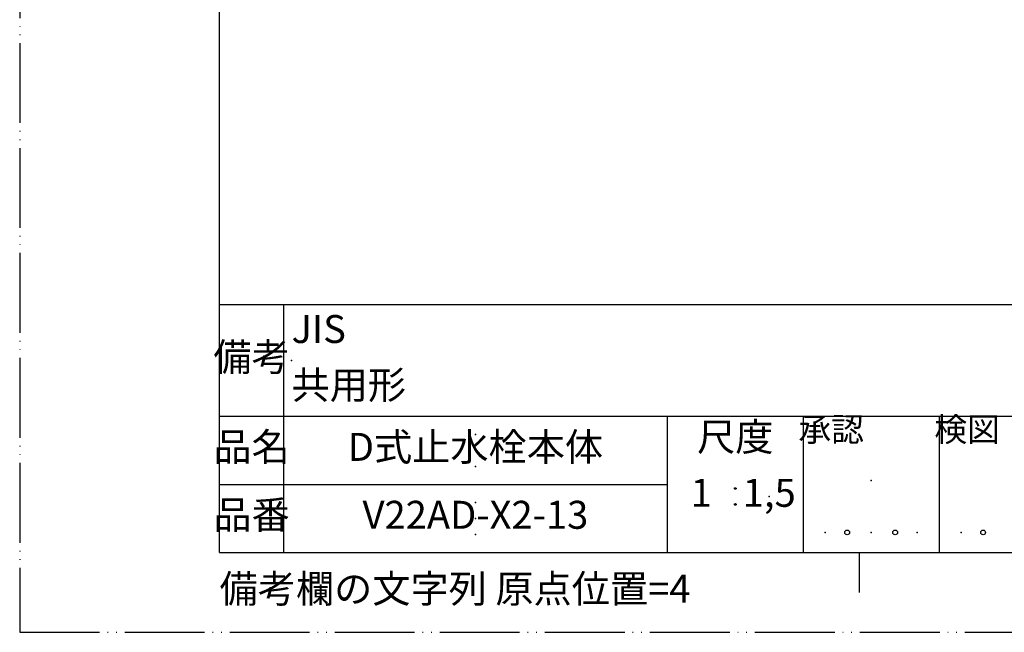
# Model space of a CAD drawing. Units: millimetres. Extents: x 0 to 315, y 0 to 446.
# Drawn here: x 0 to 185, y 0 to 115 of the extents above; entities that cross this region are included whole.
import ezdxf

# ---------------------------------------------------------------- set-up
doc = ezdxf.new("R2010")
doc.units = ezdxf.units.MM
doc.linetypes.add('DOT_CENTER', pattern=[14, 12, -1, 0, -1])
doc.linetypes.add('PHANTOM', pattern=[13, 10, -1, 0, -1, 0, -1])
doc.layers.add('1', color=7, linetype='Continuous')
doc.styles.add('CONVERTER_11', font='MS Mincho.ttf', dxfattribs={"width": 0.89})
doc.styles.add('CONVERTER_12', font='txt.shx', dxfattribs={"width": 0.9})

# ---------------------------------------------------------------- blocks, each defined once
blk = doc.blocks.new('開示A4')
at = {"layer": '1', "color": 4, "linetype": 'PHANTOM'}
for p, q in [((0, 297), (0, 0)), ((0, 0), (210, 0))]:
    blk.add_line(p, q, dxfattribs=at)
at = {"layer": '1', "color": 7, "linetype": 'Continuous'}
for p, q in [((25, 10), (25, 148.5)), ((25, 41), (200, 41)), ((200, 27), (25, 27)), ((25, 10), (105, 10)), ((105, 10), (200, 10))]:
    blk.add_line(p, q, dxfattribs=at)
at = {"layer": '1', "color": 2, "linetype": 'Continuous'}
for p, q in [((33, 41), (33, 27)), ((33, 27), (33, 10)), ((81, 27), (81, 10)), ((98, 27), (98, 10)), ((115, 27), (115, 10)), ((25, 18.5), (81, 18.5)), ((105, 10), (105, 5))]:
    blk.add_line(p, q, dxfattribs=at)
at = {"layer": '1', "color": 7, "linetype": 'DOT_CENTER'}
for centre in [(89.5, 18), (89.5, 16)]:
    blk.add_circle(centre, 0.1, dxfattribs=at)
at = {"layer": '1', "color": 7, "linetype": 'Continuous'}
for centre in [(103.5, 12.5), (109.5, 12.5), (120.5, 12.5)]:
    blk.add_circle(centre, 0.3, dxfattribs=at)
at = {"layer": '1', "color": 4}
for p in [(34, 34), (57, 24.75), (57, 22.75), (57, 20.75), (106.5, 19), (57, 16.25), (85.25, 17), (93.75, 17), (57, 14.25), (100.75, 12.5), (106.5, 12.5), (112.25, 12.5), (117.75, 12.5), (57, 12.25)]:
    blk.add_point(p, dxfattribs=at)
at = {"layer": '1', "color": 2, "attachment_point": 5, "style": 'CONVERTER_11'}
for s, insert, char_height, line_spacing_factor in [('備考', (29, 34), 3.5, 0.454545), ('承認', (101.5, 25), 3, 0.590909), ('検図', (118.5, 25), 3, 0.590909), ('尺度', (89.5, 24), 3.5, 0.545455), ('品名', (29, 22.75), 3.5, 0.727273), ('品番', (29, 14.25), 3.5, 0.727273)]:
    blk.add_mtext(s, dxfattribs=dict(at, insert=insert, char_height=char_height, line_spacing_factor=line_spacing_factor))
at = {"layer": '1', "color": 250, "insert": (25, 5), "char_height": 3.5, "attachment_point": 4, "line_spacing_factor": 0.545455, "style": 'CONVERTER_11'}
blk.add_mtext('備考欄の文字列 原点位置=4', dxfattribs=at)

msp = doc.modelspace()

# ---------------------------------------------------------------- block references
at = {"layer": '1', "xscale": 1.5, "yscale": 1.5, "zscale": 1.5}
msp.add_blockref('開示A4', (0, 0), dxfattribs=at)

# ---------------------------------------------------------------- texts
at = {"color": 7, "char_height": 5.25, "attachment_point": 5, "line_spacing_factor": 0.720288, "style": 'CONVERTER_12'}
for s, insert in [('1', (127.875, 25.5)), ('1,5', (140.625, 25.5))]:
    msp.add_mtext(s, dxfattribs=dict(at, insert=insert))
at = {"layer": '1', "color": 7, "char_height": 5.25}
for s, insert, attachment_point, line_spacing_factor, style in [('JIS', (51, 56.25), 4, 1.320528, 'CONVERTER_12'), ('D式止水栓本体', (85.5, 34.125), 5, 0.545455, 'CONVERTER_11'), ('V22AD-X2-13', (85.5, 21.375), 5, 0.780312, 'CONVERTER_12')]:
    msp.add_mtext(s, dxfattribs=dict(at, insert=insert, attachment_point=attachment_point, line_spacing_factor=line_spacing_factor, style=style))
at = {"layer": '1', "color": 7, "insert": (51, 45.75), "char_height": 5.25, "attachment_point": 4, "style": 'CONVERTER_11'}
msp.add_mtext('共用形', dxfattribs=at)

doc.saveas('drawing.dxf')
